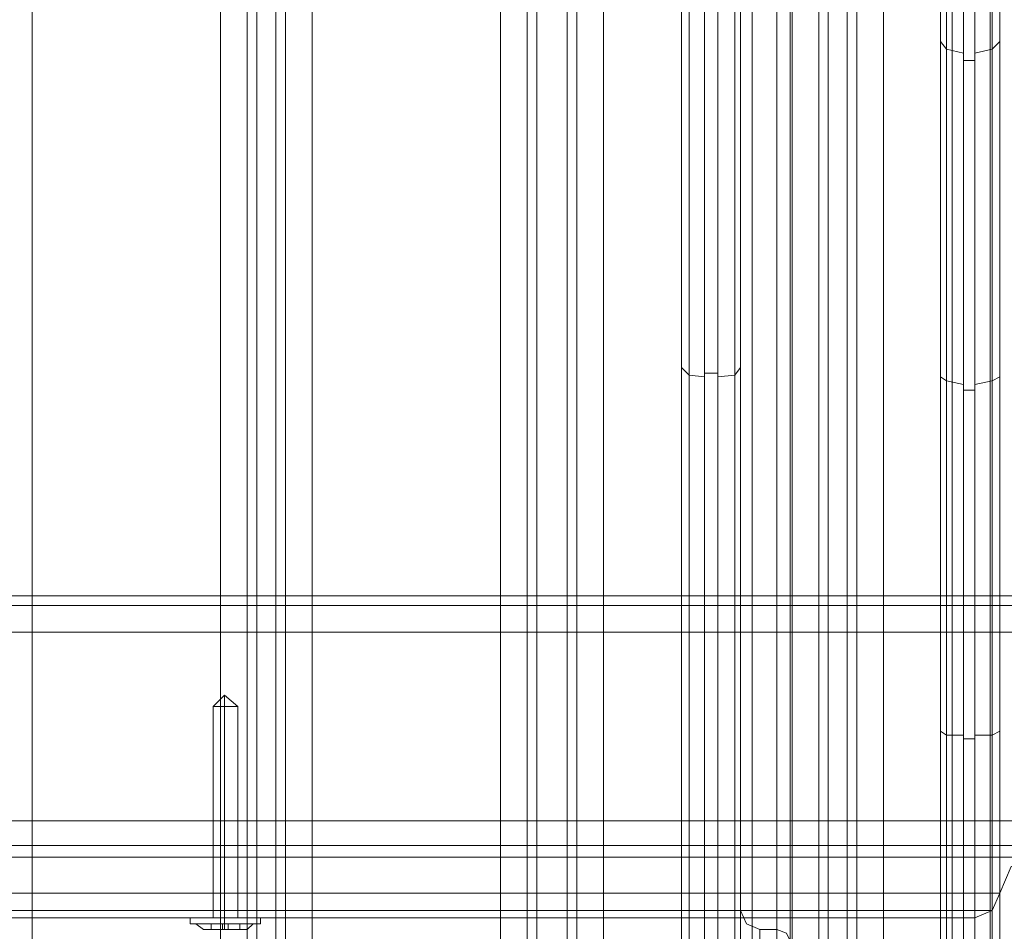
# Model space of a CAD drawing. Units: millimetres. Extents: x -2121 to 4266, y -2453 to 1537.
# Drawn here: x 713 to 877, y -875 to -723 of the extents above; entities that cross this region are included whole.
import ezdxf

# ---------------------------------------------------------------- set-up
doc = ezdxf.new("R2010")
doc.units = ezdxf.units.MM
doc.header["$MEASUREMENT"] = 0

# ---------------------------------------------------------------- blocks, each defined once
blk = doc.blocks.new('WMF0')
at = {"color": 7, "lineweight": 0}
for points in [[(8.18377, -9.55547), (8.18377, -9.31046), (8.18377, -9.03165), (8.18377, -8.7281), (8.18377, -8.41309), (8.18377, -8.09807), (8.18377, -7.79513), (8.18377, -7.51572), (8.18377, -7.2707)], [(8.18799, -7.2707), (8.18799, -7.51572), (8.18799, -7.79513), (8.18799, -8.09807), (8.18799, -8.41309), (8.18799, -8.7281), (8.18799, -9.03165), (8.18799, -9.31046), (8.18799, -9.55547)], [(8.17894, -7.27252), (8.17894, -7.51753), (8.17894, -7.79633), (8.17894, -8.09868), (8.17894, -8.41309), (8.17894, -8.7281), (8.17894, -9.03045), (8.17894, -9.30925), (8.17894, -9.55427)], [(8.19342, -9.55427), (8.19342, -9.30925), (8.19342, -9.03045), (8.19342, -8.7281), (8.19342, -8.41309), (8.19342, -8.09868), (8.19342, -7.79633), (8.19342, -7.51753), (8.19342, -7.27252)], [(8.17653, -7.27674), (8.17653, -7.52054), (8.17653, -7.79875), (8.17653, -8.09988), (8.17653, -8.41309), (8.17653, -8.7269), (8.17653, -9.02803), (8.17653, -9.30624), (8.17653, -9.55004)], [(8.17653, -7.27674), (8.17653, -7.52054), (8.17653, -7.79875), (8.17653, -8.09988), (8.17653, -8.41309), (8.17653, -8.7269), (8.17653, -9.02803), (8.17653, -9.30624), (8.17653, -9.55004)], [(8.19523, -9.55004), (8.19523, -9.30624), (8.19523, -9.02803), (8.19523, -8.7269), (8.19523, -8.41309), (8.19523, -8.09988), (8.19523, -7.79875), (8.19523, -7.52054), (8.19523, -7.27674)], [(8.19523, -9.55004), (8.19523, -9.30624), (8.19523, -9.02803), (8.19523, -8.7269), (8.19523, -8.41309), (8.19523, -8.09988), (8.19523, -7.79875), (8.19523, -7.52054), (8.19523, -7.27674)], [(8.17653, -9.34848), (8.17653, -9.05881), (8.17653, -8.74319), (8.17653, -8.41309), (8.17653, -8.08359), (8.17653, -7.76737), (8.17653, -7.4783)], [(8.17653, -9.34848), (8.17653, -9.05881), (8.17653, -8.74319), (8.17653, -8.41309), (8.17653, -8.08359), (8.17653, -7.76737), (8.17653, -7.4783)], [(8.19523, -7.4783), (8.19523, -7.76737), (8.19523, -8.08359), (8.19523, -8.41309), (8.19523, -8.74319), (8.19523, -9.05881), (8.19523, -9.34848)], [(8.17894, -9.34607), (8.17894, -9.0576), (8.17894, -8.74259), (8.17894, -8.41309), (8.17894, -8.08419), (8.17894, -7.76918), (8.17894, -7.48072)], [(8.18377, -7.48192), (8.18377, -7.76978), (8.18377, -8.0848), (8.18377, -8.41309), (8.18377, -8.74198), (8.18377, -9.057), (8.18377, -9.34486)], [(8.18799, -9.34486), (8.18799, -9.057), (8.18799, -8.74198), (8.18799, -8.41309), (8.18799, -8.0848), (8.18799, -7.76978), (8.18799, -7.48192)], [(8.19342, -9.34607), (8.19342, -9.0576), (8.19342, -8.74259), (8.19342, -8.41309), (8.19342, -8.08419), (8.19342, -7.76918), (8.19342, -7.48072)], [(8.27731, -9.26098), (8.27731, -7.56581)], [(8.2586, -7.57305), (8.2586, -9.25373)], [(8.2586, -9.25373), (8.2586, -9.10347), (8.2586, -8.96105), (8.2586, -8.83251)], [(8.27731, -8.83251), (8.27731, -8.96286), (8.27731, -9.1083), (8.27731, -9.26098)], [(8.26041, -8.83613), (8.26041, -8.96467), (8.26041, -9.1083), (8.26041, -9.25917)], [(8.26584, -8.83733), (8.26584, -8.96648), (8.26584, -9.11011), (8.26584, -9.26098)], [(8.26946, -9.26098), (8.26946, -9.11011), (8.26946, -8.96648), (8.26946, -8.83733)], [(8.27489, -8.83613), (8.27489, -8.96527), (8.27489, -9.1095), (8.27489, -9.26098)], [(8.26584, -8.93027), (8.26041, -8.92906), (8.2586, -8.92665)], [(8.27731, -8.92665), (8.27489, -8.92906), (8.26946, -8.93027)], [(8.26584, -8.93268), (8.26946, -8.93268)], [(8.17653, -9.02984), (8.17894, -9.03226), (8.18377, -9.03286)], [(8.19523, -9.02984), (8.19342, -9.03226), (8.18799, -9.03286)], [(8.18799, -9.03165), (8.18377, -9.03165)], [(8.26584, -9.03528), (8.26041, -9.03407), (8.2586, -9.03286)], [(8.27731, -9.03286), (8.27489, -9.03407), (8.26946, -9.03528)], [(8.26584, -9.03709), (8.26946, -9.03709)], [(8.26584, -9.14632), (8.26041, -9.14632), (8.2586, -9.14511)], [(8.27731, -9.14511), (8.27489, -9.14632), (8.26946, -9.14632)], [(8.26584, -9.14752), (8.26946, -9.14752)], [(8.27731, -9.18494), (8.24955, -9.18494), (8.17109, -9.18494), (8.05402, -9.18494), (7.91522, -9.18494), (7.77702, -9.18494), (7.65934, -9.18494), (7.58089, -9.18494), (7.55374, -9.18494)], [(7.58089, -9.18494), (7.65934, -9.18494), (7.77702, -9.18494), (7.91522, -9.18494), (8.05402, -9.18494), (8.17109, -9.18494), (8.24955, -9.18494), (8.27731, -9.18494)], [(8.27731, -9.18494), (8.27731, -9.1964)], [(7.55374, -9.1964), (7.58089, -9.1964), (7.65934, -9.1964), (7.77702, -9.1964), (7.91522, -9.1964), (8.05402, -9.1964), (8.17109, -9.1964), (8.24955, -9.1964), (8.27731, -9.1964)], [(8.24955, -9.1964), (8.17109, -9.1964), (8.05402, -9.1964), (7.91522, -9.1964), (7.77702, -9.1964), (7.65934, -9.1964), (7.58089, -9.1964), (7.55374, -9.1964)], [(8.26946, -9.20425), (8.27489, -9.20184), (8.27731, -9.1964)], [(8.27489, -9.20184), (8.24774, -9.20184), (8.16989, -9.20184), (8.05281, -9.20184), (7.91522, -9.20184), (7.77763, -9.20184), (7.66116, -9.20184), (7.58331, -9.20184), (7.55555, -9.20184)], [(7.58331, -9.20184), (7.66116, -9.20184), (7.77763, -9.20184), (7.91522, -9.20184), (8.05281, -9.20184), (8.16989, -9.20184), (8.24774, -9.20184), (8.27489, -9.20184)], [(8.26946, -9.20425), (8.24291, -9.20425), (8.16627, -9.20425), (8.051, -9.20425), (7.91522, -9.20425), (7.78004, -9.20425), (7.66478, -9.20425), (7.58813, -9.20425), (7.56098, -9.20425)], [(7.58813, -9.20425), (7.66478, -9.20425), (7.78004, -9.20425), (7.91522, -9.20425), (8.051, -9.20425), (8.16627, -9.20425), (8.24291, -9.20425), (8.26946, -9.20425)]]:
    blk.add_lwpolyline(points, dxfattribs=at)
at = {"color": 30, "lineweight": 0}
for points in [[(8.03048, -7.51873), (7.97074, -7.51873), (7.97074, -9.30805), (8.03048, -9.30805), (8.03048, -7.51873)], [(7.97074, -7.51873), (8.03048, -7.51873), (8.03048, -9.30805), (7.97074, -9.30805), (7.97074, -7.51873)], [(8.05945, -7.51873), (8.1192, -7.51873), (8.1192, -9.30805), (8.05945, -9.30805), (8.05945, -7.51873)], [(8.14333, -7.51873), (8.14333, -9.30805), (8.14333, -7.51873)], [(8.21153, -7.51873), (8.15178, -7.51873), (8.15178, -9.30805), (8.21153, -9.30805), (8.21153, -7.51873)], [(8.27731, -9.18494), (8.30024, -9.18494), (8.30024, -7.64184), (8.27731, -7.64184), (8.27731, -7.51873), (8.24049, -7.51873), (8.24049, -9.30805), (8.27731, -9.30805), (8.27731, -9.18494)], [(8.27731, -7.51873), (8.27731, -7.64184), (8.30024, -7.64184), (8.30024, -9.18494), (8.27731, -9.18494), (8.27731, -9.30805), (8.24049, -9.30805), (8.24049, -7.51873), (8.27731, -7.51873)], [(8.19885, -9.4221), (8.19885, -8.41309), (8.19885, -9.4221)], [(6.61171, -9.10528), (8.40042, -9.10528), (6.61171, -9.10528)], [(6.61171, -9.18132), (8.40042, -9.18132), (6.61171, -9.18132)], [(8.27731, -9.25554), (8.27731, -9.1964), (8.27731, -9.25554)], [(8.19523, -9.24951), (8.19523, -9.24287), (8.19523, -9.22597), (8.19523, -9.20908), (8.19523, -9.20184), (8.19523, -9.20908), (8.19523, -9.22597), (8.19523, -9.24287), (8.19523, -9.24951)]]:
    blk.add_lwpolyline(points, close=True, dxfattribs=at)
for points in [[(8.03893, -7.51873), (8.03893, -9.30805)], [(8.03893, -7.51873), (8.03893, -9.30805)], [(8.04798, -7.51873), (8.04195, -7.51873), (8.04195, -9.30805), (8.04798, -9.30805)], [(8.04195, -9.30805), (8.04195, -7.51873)], [(8.04195, -7.51873), (8.04798, -7.51873), (8.04798, -9.30805), (8.04195, -9.30805)], [(8.04798, -9.30805), (8.04798, -7.51873)], [(8.051, -7.51873), (8.051, -9.30805)], [(8.051, -7.51873), (8.051, -9.30805)], [(8.1192, -7.51873), (8.05945, -7.51873), (8.05945, -9.30805), (8.1192, -9.30805)], [(8.1192, -7.51873), (8.1192, -9.30805)], [(8.12764, -7.51873), (8.12764, -9.30805)], [(8.12764, -9.30805), (8.12764, -7.51873)], [(8.13066, -7.51873), (8.13066, -9.30805)], [(8.13066, -7.51873), (8.13066, -9.30805)], [(8.14032, -7.51873), (8.14032, -9.30805)], [(8.14032, -7.51873), (8.14032, -9.30805)], [(8.15178, -7.51873), (8.21153, -7.51873), (8.21153, -9.30805), (8.15178, -9.30805)], [(8.15178, -7.51873), (8.15178, -9.30805)], [(8.21998, -7.51873), (8.21998, -9.30805)], [(8.21998, -7.51873), (8.21998, -9.30805)], [(8.22299, -7.51873), (8.22903, -7.51873), (8.22903, -9.30805), (8.22299, -9.30805)], [(8.22299, -9.30805), (8.22299, -7.51873)], [(8.22903, -7.51873), (8.22299, -7.51873), (8.22299, -9.30805), (8.22903, -9.30805)], [(8.22903, -9.30805), (8.22903, -7.51873)], [(8.23205, -7.51873), (8.23205, -9.30805)], [(8.23205, -7.51873), (8.23205, -9.30805)], [(8.19523, -9.4221), (8.19523, -8.41309)], [(8.19523, -9.39434), (8.19523, -8.41309)], [(8.19523, -9.4221), (8.19523, -8.41309)], [(8.19523, -9.4221), (8.19523, -8.41309)], [(8.19885, -9.37986), (8.19885, -8.41309), (8.19885, -9.4221)], [(8.2067, -9.36477), (8.2067, -8.41309)], [(8.2067, -9.4221), (8.2067, -8.41309)], [(8.2067, -9.4221), (8.2067, -8.41309)], [(8.2067, -9.35633), (8.2067, -8.41309)], [(8.21092, -9.4221), (8.21092, -8.41309)], [(8.26222, -9.4221), (8.26222, -8.41309)], [(8.26584, -9.36477), (8.26584, -8.41309)], [(8.26584, -9.35633), (8.26584, -8.41309)], [(8.26584, -9.4221), (8.26584, -8.41309)], [(8.26584, -9.4221), (8.26584, -8.41309)], [(8.27429, -9.4221), (8.27429, -8.41309)], [(8.27429, -8.41309), (8.27429, -9.4221)], [(8.27429, -9.4221), (8.27429, -8.41309)], [(8.27429, -8.41309), (8.27429, -9.37986)], [(8.27731, -9.4221), (8.27731, -8.41309)], [(8.27731, -9.4221), (8.27731, -8.41309)], [(8.27731, -9.4221), (8.27731, -8.41309)], [(8.27731, -9.39434), (8.27731, -8.41309)], [(6.6968, -9.10226), (8.31472, -9.10226)], [(6.6968, -9.10226), (8.31472, -9.10226)], [(6.6968, -9.10226), (8.31472, -9.10226)], [(6.6968, -9.10226), (8.31472, -9.10226)], [(6.61171, -9.10528), (8.40042, -9.10528)], [(6.61171, -9.10528), (8.40042, -9.10528)], [(8.40042, -9.11373), (6.61171, -9.11373)], [(8.40042, -9.11373), (6.61171, -9.11373)], [(8.40042, -9.11373), (6.61171, -9.11373)], [(6.61171, -9.11373), (8.40042, -9.11373)], [(6.61171, -9.17347), (8.40042, -9.17347)], [(8.40042, -9.17347), (6.61171, -9.17347)], [(8.40042, -9.17347), (6.61171, -9.17347)], [(6.61171, -9.17347), (8.40042, -9.17347)], [(6.61171, -9.18132), (8.40042, -9.18132)], [(6.61171, -9.18132), (8.40042, -9.18132)], [(6.61171, -9.18494), (8.40042, -9.18494)], [(6.61171, -9.18494), (8.40042, -9.18494)], [(6.61171, -9.18494), (8.40042, -9.18494)], [(6.61171, -9.18494), (8.40042, -9.18494)], [(8.27731, -9.1964), (8.28093, -9.18796), (8.28877, -9.18494)], [(8.27731, -9.1964), (8.28093, -9.18796), (8.28877, -9.18494)], [(8.19523, -9.20184), (8.19704, -9.20606), (8.20127, -9.20787)], [(8.20127, -9.20787), (8.20127, -9.2133), (8.20127, -9.22597), (8.20127, -9.23865), (8.20127, -9.24408)], [(8.20127, -9.23865), (8.20127, -9.22597), (8.20127, -9.2133), (8.20127, -9.20787)], [(8.2067, -9.20787), (8.20127, -9.20787)], [(8.2067, -9.20787), (8.2067, -9.2133), (8.2067, -9.22597), (8.2067, -9.23865), (8.2067, -9.24408)], [(8.2067, -9.23865), (8.2067, -9.22597), (8.2067, -9.2133), (8.2067, -9.20787)], [(8.21092, -9.21149), (8.20972, -9.20908), (8.2067, -9.20787)]]:
    blk.add_lwpolyline(points, dxfattribs=at)
at = {"color": 35, "lineweight": 0}
blk.add_lwpolyline([(10.24525, -9.48064), (8.19523, -9.48064), (8.19523, -8.41309), (10.24525, -8.41309), (10.24525, -9.48064)], close=True, dxfattribs=at)
blk.add_lwpolyline([(8.19523, -9.49211), (8.19523, -8.41309)], dxfattribs=at)
at = {"color": 253, "lineweight": 0}
for points in [[(8.03169, -9.13364), (8.02807, -9.13726)], [(8.03169, -9.13364), (8.03169, -9.13726)], [(8.03169, -9.13364), (8.03169, -9.13726)], [(8.03169, -9.13364), (8.03592, -9.13726)], [(8.02807, -9.13726), (8.02928, -9.13726), (8.03169, -9.13726), (8.03471, -9.13726), (8.03592, -9.13726)], [(8.03471, -9.13726), (8.03169, -9.13726), (8.02928, -9.13726), (8.02807, -9.13726)], [(8.02807, -9.13726), (8.02807, -9.20425)], [(8.03169, -9.13726), (8.03169, -9.20425)], [(8.03169, -9.13726), (8.03169, -9.20425)], [(8.03592, -9.13726), (8.03592, -9.20425)], [(8.02083, -9.20425), (8.02385, -9.20425), (8.03169, -9.20425), (8.04014, -9.20425), (8.04316, -9.20425)], [(8.04014, -9.20425), (8.03169, -9.20425), (8.02385, -9.20425), (8.02083, -9.20425)], [(8.02083, -9.20606), (8.02083, -9.20425)], [(8.03169, -9.20606), (8.03169, -9.20425)], [(8.03169, -9.20606), (8.03169, -9.20425)], [(8.04316, -9.20606), (8.04316, -9.20425)], [(8.04316, -9.20606), (8.04014, -9.20606), (8.03169, -9.20606), (8.02385, -9.20606), (8.02083, -9.20606)], [(8.02264, -9.20606), (8.02566, -9.20606), (8.03169, -9.20606), (8.03833, -9.20606), (8.04074, -9.20606)], [(8.03833, -9.20606), (8.03169, -9.20606), (8.02566, -9.20606), (8.02264, -9.20606)], [(8.02505, -9.20787), (8.02264, -9.20606)], [(8.02385, -9.20606), (8.03169, -9.20606), (8.04014, -9.20606), (8.04316, -9.20606)], [(8.02747, -9.20787), (8.02747, -9.20606)], [(8.02747, -9.20606), (8.03109, -9.20606)], [(8.02747, -9.20787), (8.02747, -9.20606)], [(8.03109, -9.20787), (8.03109, -9.20606), (8.02747, -9.20606)], [(8.02747, -9.20787), (8.03109, -9.20787)], [(8.03109, -9.20787), (8.02747, -9.20787)], [(8.03109, -9.20787), (8.03109, -9.20606)], [(8.0329, -9.20606), (8.03109, -9.20606)], [(8.0329, -9.20787), (8.0329, -9.20606), (8.03109, -9.20606), (8.03109, -9.20787)], [(8.03109, -9.20606), (8.03109, -9.20787)], [(8.03109, -9.20787), (8.0329, -9.20787)], [(8.0329, -9.20787), (8.03109, -9.20787)], [(8.03169, -9.20787), (8.03169, -9.20606)], [(8.03169, -9.20787), (8.03169, -9.20606)], [(8.0329, -9.20606), (8.03652, -9.20606)], [(8.0329, -9.20606), (8.0329, -9.20787)], [(8.03652, -9.20606), (8.0329, -9.20606)], [(8.0329, -9.20787), (8.03652, -9.20787)], [(8.03652, -9.20787), (8.0329, -9.20787)], [(8.03652, -9.20787), (8.03652, -9.20606)], [(8.03652, -9.20787), (8.03652, -9.20606)], [(8.03893, -9.20787), (8.04074, -9.20606)]]:
    blk.add_lwpolyline(points, dxfattribs=at)
at = {"color": 52, "lineweight": 0}
for points in [[(8.28877, -9.18494), (8.28093, -9.18796), (8.27731, -9.1964)], [(8.28877, -9.18494), (8.28093, -9.18796), (8.27731, -9.1964)], [(8.27731, -9.1964), (8.27731, -9.25554)], [(8.27731, -9.1964), (8.27731, -9.25554)]]:
    blk.add_lwpolyline(points, dxfattribs=at)
at = {"color": 253, "lineweight": 0}
for points in [[(8.02807, -9.20425), (8.02928, -9.20425), (8.03169, -9.20425), (8.03471, -9.20425), (8.03592, -9.20425), (8.03471, -9.20425), (8.03169, -9.20425), (8.02928, -9.20425), (8.02807, -9.20425)], [(8.02505, -9.20787), (8.02747, -9.20787), (8.03169, -9.20787), (8.03652, -9.20787), (8.03893, -9.20787), (8.03652, -9.20787), (8.03169, -9.20787), (8.02747, -9.20787), (8.02505, -9.20787)], [(8.0329, -9.20787), (8.0329, -9.20606), (8.0329, -9.20787)]]:
    blk.add_lwpolyline(points, close=True, dxfattribs=at)

msp = doc.modelspace()

# ---------------------------------------------------------------- block references
at = {"xscale": 524.9400572102395, "yscale": 524.94005721024, "zscale": 524.9400572102396}
msp.add_blockref('WMF0', (-3469.2, 3958.97), dxfattribs=at)

doc.saveas('drawing.dxf')
